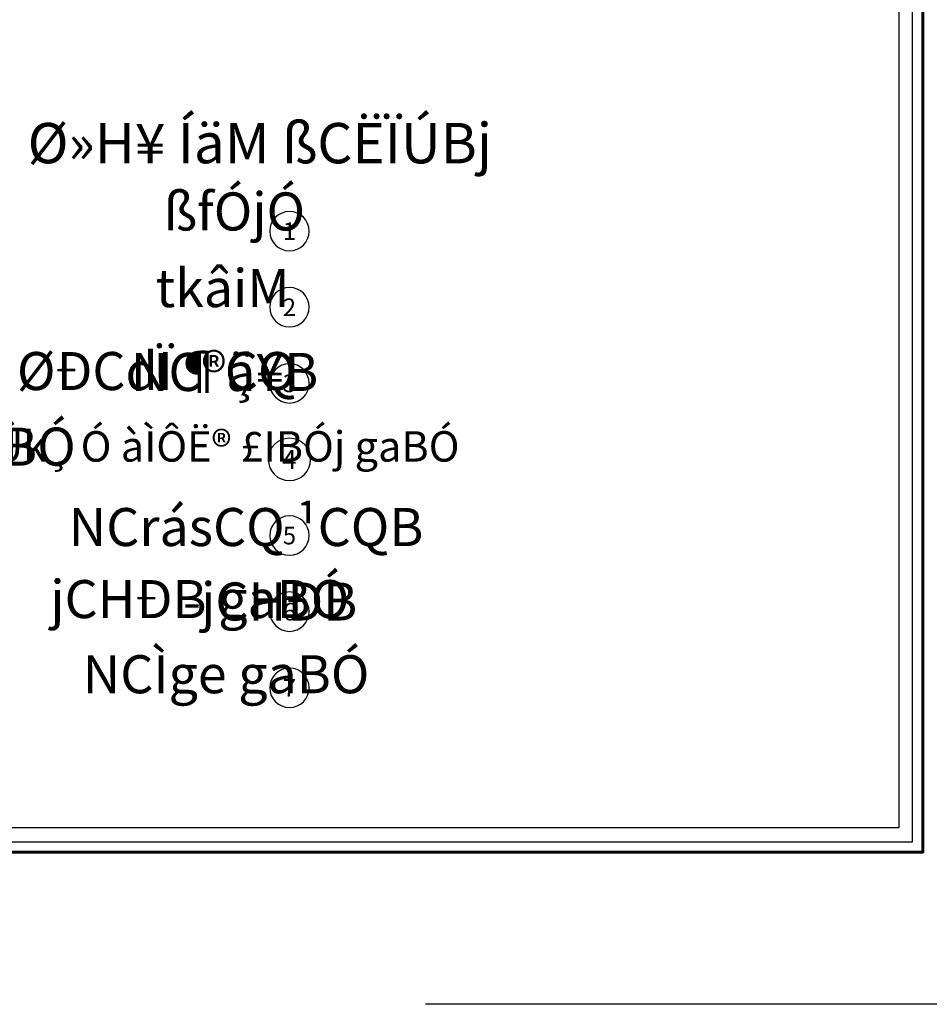
# Model space of a CAD drawing. Units: inches. Extents: x 160 to 686, y -230 to 66.
# Drawn here: x 307 to 318, y -3 to 10 of the extents above; entities that cross this region are included whole.
import ezdxf
from ezdxf.enums import TextEntityAlignment as Align

# ---------------------------------------------------------------- set-up
doc = ezdxf.new("R2010")
doc.units = ezdxf.units.IN
doc.header["$MEASUREMENT"] = 0
for name, color, linetype in [('1', 1, 'Continuous'), ('11', 11, 'Continuous'), ('Kadr', 7, 'Continuous'), ('text', 7, 'Continuous')]:
    doc.layers.add(name, color=color, linetype=linetype)
doc.styles.add('ipt', font='txt', dxfattribs={"height": 0.5})
doc.styles.add('ROMANC', font='romanc.shx', dxfattribs={"width": 0.7, "height": 0.18})

# ---------------------------------------------------------------- blocks, each defined once
blk = doc.blocks.new('A$C0FAD6967')
at = {"layer": 'Kadr'}
blk.add_line((84.009, 0, 2.109), (75.474, 0, 2.109), dxfattribs=at)
at = {"layer": 'Kadr', "lineweight": 60, "elevation": 2.109}
blk.add_lwpolyline([(2, 2), (82.008, 2), (82.008, 57.406), (2, 57.406)], close=True, dxfattribs=at)
at = {"layer": 'Kadr', "elevation": 2.109}
for points in [[(2.135, 2.135), (81.873, 2.135), (81.873, 57.271), (2.135, 57.271)], [(9.43, 57.088), (81.691, 57.088), (81.691, 2.318), (9.43, 2.318)]]:
    blk.add_lwpolyline(points, close=True, dxfattribs=at)
blk = doc.blocks.new('T.AX')
at = {"layer": '11', "color": 165}
blk.add_circle((0, 0.559), 0.559, dxfattribs=at)
at = {"layer": '11', "style": 'ROMANC'}
blk.add_attdef('XX', text='', height=0.5, dxfattribs=at).set_placement((0, 0.559), align=Align.MIDDLE_CENTER)

msp = doc.modelspace()

# ---------------------------------------------------------------- block references
at = {"layer": '1'}
ref = msp.add_blockref('T.AX', (310.0562, 4.6129), dxfattribs=dict(at, xscale=-0.4624352623591221, yscale=0.4624352623592358, zscale=0.462435262126352))
ref.add_attrib('XX', '3', dxfattribs={"layer": '11', "height": 0.2312, "style": 'ROMANC'}).set_placement((310.0562, 4.8713), align=Align.MIDDLE_CENTER)
at = {"layer": '11'}
ref = msp.add_blockref('T.AX', (310.0562, 6.6129), dxfattribs=dict(at, xscale=-0.4624352623591221, yscale=0.4624352623592358, zscale=0.462435262126352))
ref.add_attrib('XX', '1', dxfattribs={"height": 0.2312, "style": 'ROMANC'}).set_placement((310.0562, 6.8713), align=Align.MIDDLE_CENTER)
ref = msp.add_blockref('T.AX', (310.0562, 5.6129), dxfattribs=dict(at, xscale=-0.4624352623591221, yscale=0.4624352623592358, zscale=0.462435262126352))
ref.add_attrib('XX', '2', dxfattribs={"height": 0.2312, "style": 'ROMANC'}).set_placement((310.0562, 5.8713), align=Align.MIDDLE_CENTER)
ref = msp.add_blockref('T.AX', (310.0562, 3.593), dxfattribs=dict(at, xscale=-0.4980072056175686, yscale=0.4980072056176255, zscale=0.4980072053668406))
ref.add_attrib('XX', '4', dxfattribs={"height": 0.249, "style": 'ROMANC'}).set_placement((310.0562, 3.8713), align=Align.MIDDLE_CENTER)
ref = msp.add_blockref('T.AX', (310.0562, 2.6129), dxfattribs=dict(at, xscale=-0.4624352623591221, yscale=0.4624352623592358, zscale=0.462435262126352))
ref.add_attrib('XX', '5', dxfattribs={"height": 0.2312, "style": 'ROMANC'}).set_placement((310.0562, 2.8713), align=Align.MIDDLE_CENTER)
ref = msp.add_blockref('T.AX', (310.0562, 1.6129), dxfattribs=dict(at, xscale=-0.4624352623591221, yscale=0.4624352623592358, zscale=0.462435262126352))
ref.add_attrib('XX', '6', dxfattribs={"height": 0.2312, "style": 'ROMANC'}).set_placement((310.0562, 1.8713), align=Align.MIDDLE_CENTER)
ref = msp.add_blockref('T.AX', (310.0562, 0.6129), dxfattribs=dict(at, xscale=-0.4624352623591221, yscale=0.4624352623592358, zscale=0.462435262126352))
ref.add_attrib('XX', '7', dxfattribs={"height": 0.2312, "style": 'ROMANC'}).set_placement((310.0562, 0.8713), align=Align.MIDDLE_CENTER)
at = {"layer": 'Kadr', "lineweight": 5}
msp.add_blockref('A$C0FAD6967', (236.3702, -3.2877, 3.1271), dxfattribs=at)

# ---------------------------------------------------------------- texts
at = {"layer": 'text', "attachment_point": 1, "style": 'ipt'}
for s, insert, char_height, width in [('µ¿ËÚ Ø»H¥ ÍäM ßCËÏÚBj', (304.7089, 8.2926), 0.53017, 10.599707), ('µ¿ËÚ Ø»H¥ ÍäM ßCËÏÚBj', (304.7089, 8.2926), 0.53017, 10.599707), ('ßfÓjÓ', (308.4019, 7.3798), 0.5, 11.995809), ('tkâiM', (308.2977, 6.3726), 0.5, 11.995809), ('ØÐCdÏ¶ÇQ', (306.4752, 5.2829), 0.5, 11.995809), ('NC®ä¥B', (307.9734, 5.271), 0.5, 11.995809), ('kQÔáLÌCÀ gaBÓ', (302.1799, 4.2898), 0.5, 11.995809), ('àÃÏÚk¸ Ó àÌÔË® £IBÓj gaBÓ', (305.3665, 4.2429), 0.4, 11.995809), ('NCrásCQ ¹CQB', (307.1562, 3.2331), 0.5, 11.995809), ('jCHÐB gaBÓ', (306.9145, 2.2864), 0.5, 11.995809), ('-jCHÐB ', (308.6584, 2.255), 0.5, 11.995809), ('NCÌge gaBÓ', (307.3401, 1.2993), 0.5, 11.995809)]:
    msp.add_mtext(s, dxfattribs=dict(at, insert=insert, char_height=char_height, width=width))

doc.saveas('drawing.dxf')
